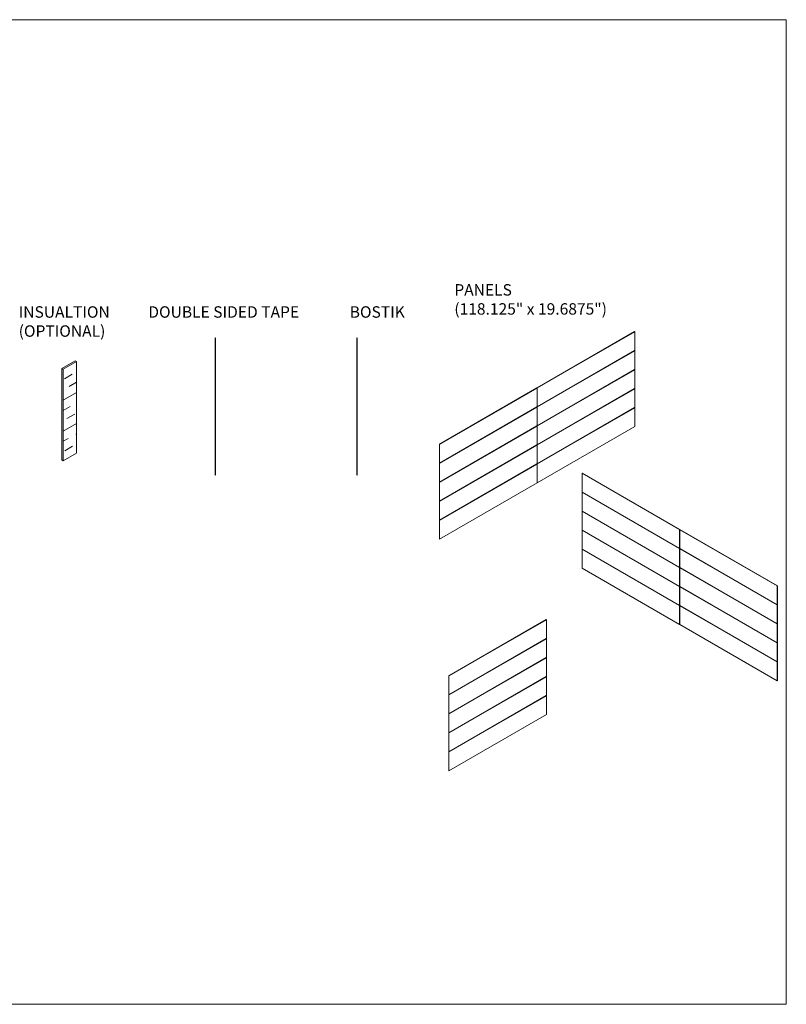
# Model space of a CAD drawing. Units: inches. Extents: x -2819 to 3453, y -1277 to 2113.
# Drawn here: x 549 to 1354, y 1079 to 2113 of the extents above; entities that cross this region are included whole.
import ezdxf

# ---------------------------------------------------------------- set-up
doc = ezdxf.new("R2010")
doc.units = ezdxf.units.IN
doc.header["$MEASUREMENT"] = 0
for name, color, linetype, lineweight in [('GV_BOSTIK', 210, 'Continuous', 0), ('GV_DOUBLE SIDED TAPE', 218, 'Continuous', 0), ('GV_INSULATION OPTIONAL', 82, 'Continuous', 0), ('GV_L-PROFILE', 2, 'Continuous', 0)]:
    doc.layers.add(name, color=color, linetype=linetype, lineweight=lineweight)
doc.layers.add('GV_PANEL_OUTLINE', color=5, linetype='Continuous')
doc.layers.add('GV_TEXT_TB', color=122, linetype='Continuous')
doc.styles.add('GV_Text1', font='swiss.ttf', dxfattribs={"height": 0.125})

msp = doc.modelspace()

# ---------------------------------------------------------------- hatches: boundary and pattern name
at = {"layer": 'GV_BOSTIK'}
h = msp.add_hatch(dxfattribs=at)
h.set_pattern_fill('NET3', color=256, scale=20, angle=30)
h.set_pattern_definition([(30, (1070.0973, -189.5997), (-1.25, 2.1650635), []), (90, (1070.0973, -189.5997), (-2.5, 7e-16), []), (150, (1070.0973, -189.5997), (-1.25, -2.1650635), [])])
h.paths.add_polyline_path([(902.95359, 1778.73295), (903.3866, 1778.98295), (903.3866, 1634.98295), (902.95359, 1634.73295)])
at = {"layer": 'GV_DOUBLE SIDED TAPE'}
h = msp.add_hatch(color=256, dxfattribs=at)
h.dxf.hatch_style = 1
h.paths.add_polyline_path([(754.25378, 1778.73297), (754.6868, 1778.98297), (754.6868, 1634.98297), (754.25378, 1634.73297)])
at = {"layer": 'GV_INSULATION OPTIONAL', "lineweight": 0}
h = msp.add_hatch(dxfattribs=at)
h.set_pattern_fill('INSUL', color=256, scale=75, angle=30)
h.set_pattern_definition([(30, (1123.26, -189.6), (-14.0625, 24.35696), []), (30, (1118.572, -181.48), (-14.0625, 24.35696), [9.375, -9.375]), (30, (1113.885, -173.362), (-14.0625, 24.35696), [9.375, -9.375])])
h.paths.add_polyline_path([(608.55122, 1753.96866), (594.69482, 1745.96866), (594.69482, 1649.96866), (608.55122, 1657.96866)])

# ---------------------------------------------------------------- linework, layer by layer
at = {"layer": 'GV_BOSTIK'}
msp.add_lwpolyline([(902.95359, 1778.73295), (903.3866, 1778.98295), (903.3866, 1634.98295), (902.95359, 1634.73295), (902.95359, 1778.73295)], dxfattribs=at)
at = {"layer": 'GV_DOUBLE SIDED TAPE'}
msp.add_lwpolyline([(754.25378, 1778.73297), (754.6868, 1778.98297), (754.6868, 1634.98297), (754.25378, 1634.73297), (754.25378, 1778.73297)], dxfattribs=at)
at = {"layer": 'GV_INSULATION OPTIONAL', "lineweight": 0}
for points in [[(593.39578, 1746.71866), (607.25218, 1754.71866), (608.55122, 1753.96866)], [(594.69482, 1745.96866), (608.55122, 1753.96866), (608.55122, 1657.96866), (594.69482, 1649.96866), (594.69482, 1745.96866), (593.39578, 1746.71866), (593.39578, 1650.71866), (594.69482, 1649.96866)]]:
    msp.add_lwpolyline(points, dxfattribs=at)
at = {"layer": 'GV_L-PROFILE', "lineweight": 0}
msp.add_lwpolyline([(-275.59513, 2112.81491), (1353.72226, 2112.81491), (1353.72226, 1079.42769), (-275.59513, 1079.42769)], close=True, dxfattribs=at)
at = {"layer": 'GV_PANEL_OUTLINE', "lineweight": 0}
for points in [[(1194.54835, 1785.36403), (1194.34397, 1785.48203), (1092.04471, 1726.41953)], [(1092.2491, 1726.30153), (1092.2491, 1706.61403), (1194.54835, 1765.67653), (1194.54835, 1785.36403), (1092.2491, 1726.30153), (1092.04471, 1726.41953), (1092.04471, 1706.73203), (1092.2491, 1706.61403)], [(1194.54835, 1765.42653), (1194.34397, 1765.54453), (1092.04471, 1706.48203)], [(1092.2491, 1706.36403), (1092.2491, 1686.67653), (1194.54835, 1745.73903), (1194.54835, 1765.42653), (1092.2491, 1706.36403), (1092.04471, 1706.48203), (1092.04471, 1686.79453), (1092.2491, 1686.67653)], [(1194.54835, 1745.48903), (1194.34397, 1745.60703), (1092.04471, 1686.54453)], [(1092.2491, 1686.42653), (1092.2491, 1666.73903), (1194.54835, 1725.80153), (1194.54835, 1745.48903), (1092.2491, 1686.42653), (1092.04471, 1686.54453), (1092.04471, 1666.85703), (1092.2491, 1666.73903)], [(1092.03259, 1726.17653), (1091.82821, 1726.29453), (989.52896, 1667.23203)], [(989.73334, 1667.11403), (989.73334, 1647.42653), (1092.03259, 1706.48903), (1092.03259, 1726.17653), (989.73334, 1667.11403), (989.52896, 1667.23203), (989.52896, 1647.54453), (989.73334, 1647.42653)], [(1194.54835, 1725.55153), (1194.34397, 1725.66953), (1092.04471, 1666.60703)], [(1092.2491, 1666.48903), (1092.2491, 1646.80153), (1194.54835, 1705.86403), (1194.54835, 1725.55153), (1092.2491, 1666.48903), (1092.04471, 1666.60703), (1092.04471, 1646.91953), (1092.2491, 1646.80153)], [(1092.03259, 1706.23903), (1091.82821, 1706.35703), (989.52896, 1647.29453)], [(989.73334, 1647.17653), (989.73334, 1627.48903), (1092.03259, 1686.55153), (1092.03259, 1706.23903), (989.73334, 1647.17653), (989.52896, 1647.29453), (989.52896, 1627.60703), (989.73334, 1627.48903)], [(1194.54835, 1705.61403), (1194.34397, 1705.73203), (1092.04471, 1646.66953)], [(1092.2491, 1646.55153), (1092.2491, 1626.86403), (1194.54835, 1685.92653), (1194.54835, 1705.61403), (1092.2491, 1646.55153), (1092.04471, 1646.66953), (1092.04471, 1626.98203), (1092.2491, 1626.86403)], [(1092.03259, 1686.30153), (1091.82821, 1686.41953), (989.52896, 1627.35703)], [(989.73334, 1627.23903), (989.73334, 1607.55153), (1092.03259, 1666.61403), (1092.03259, 1686.30153), (989.73334, 1627.23903), (989.52896, 1627.35703), (989.52896, 1607.66953), (989.73334, 1607.55153)], [(1092.03259, 1666.36403), (1091.82821, 1666.48203), (989.52896, 1607.41953)], [(989.73334, 1607.30153), (989.73334, 1587.61403), (1092.03259, 1646.67653), (1092.03259, 1666.36403), (989.73334, 1607.30153), (989.52896, 1607.41953), (989.52896, 1587.73203), (989.73334, 1587.61403)], [(1092.03259, 1646.42653), (1091.82821, 1646.54453), (989.52896, 1587.48203)], [(989.73334, 1587.36403), (989.73334, 1567.67653), (1092.03259, 1626.73903), (1092.03259, 1646.42653), (989.73334, 1587.36403), (989.52896, 1587.48203), (989.52896, 1567.79453), (989.73334, 1567.67653)], [(1241.90005, 1577.76328), (1139.6008, 1636.82578), (1139.39642, 1636.70778)], [(1139.39642, 1636.70778), (1241.69567, 1577.64528), (1241.69567, 1557.95778), (1139.39642, 1617.02028), (1139.39642, 1636.70778)], [(1241.90005, 1557.82578), (1139.6008, 1616.88828), (1139.39642, 1616.77028)], [(1139.39642, 1616.77028), (1241.69567, 1557.70778), (1241.69567, 1538.02028), (1139.39642, 1597.08278), (1139.39642, 1616.77028)], [(1241.90005, 1537.88828), (1139.6008, 1596.95078), (1139.39642, 1596.83278)], [(1139.39642, 1596.83278), (1241.69567, 1537.77028), (1241.69567, 1518.08278), (1139.39642, 1577.14528), (1139.39642, 1596.83278)], [(1241.90005, 1517.95078), (1139.6008, 1577.01328), (1139.39642, 1576.89528)], [(1139.39642, 1576.89528), (1241.69567, 1517.83278), (1241.69567, 1498.14528), (1139.39642, 1557.20778), (1139.39642, 1576.89528)], [(1241.69567, 1577.64528), (1241.90005, 1577.76328), (1241.90005, 1558.07578), (1241.69567, 1557.95778)], [(1344.41581, 1518.57578), (1242.11656, 1577.63828), (1241.91218, 1577.52028)], [(1241.91218, 1577.52028), (1344.21143, 1518.45778), (1344.21143, 1498.77028), (1241.91218, 1557.83278), (1241.91218, 1577.52028)], [(1241.90005, 1498.01328), (1139.6008, 1557.07578), (1139.39642, 1556.95778)], [(1139.39642, 1556.95778), (1241.69567, 1497.89528), (1241.69567, 1478.20778), (1139.39642, 1537.27028), (1139.39642, 1556.95778)], [(1241.69567, 1557.70778), (1241.90005, 1557.82578), (1241.90005, 1538.13828), (1241.69567, 1538.02028)], [(1344.41581, 1498.63828), (1242.11656, 1557.70078), (1241.91218, 1557.58278)], [(1241.91218, 1557.58278), (1344.21143, 1498.52028), (1344.21143, 1478.83278), (1241.91218, 1537.89528), (1241.91218, 1557.58278)], [(1241.69567, 1537.77028), (1241.90005, 1537.88828), (1241.90005, 1518.20078), (1241.69567, 1518.08278)], [(1344.41581, 1478.70078), (1242.11656, 1537.76328), (1241.91218, 1537.64528)], [(1241.91218, 1537.64528), (1344.21143, 1478.58278), (1344.21143, 1458.89528), (1241.91218, 1517.95778), (1241.91218, 1537.64528)], [(1241.69567, 1517.83278), (1241.90005, 1517.95078), (1241.90005, 1498.26328), (1241.69567, 1498.14528)], [(1344.41581, 1458.76328), (1242.11656, 1517.82578), (1241.91218, 1517.70778)], [(1241.91218, 1517.70778), (1344.21143, 1458.64528), (1344.21143, 1438.95778), (1241.91218, 1498.02028), (1241.91218, 1517.70778)], [(1344.21143, 1518.45778), (1344.41581, 1518.57578), (1344.41581, 1498.88828), (1344.21143, 1498.77028)], [(1344.21143, 1498.52028), (1344.41581, 1498.63828), (1344.41581, 1478.95078), (1344.21143, 1478.83278)], [(1241.69567, 1497.89528), (1241.90005, 1498.01328), (1241.90005, 1478.32578), (1241.69567, 1478.20778)], [(1344.41581, 1438.82578), (1242.11656, 1497.88828), (1241.91218, 1497.77028)], [(1241.91218, 1497.77028), (1344.21143, 1438.70778), (1344.21143, 1419.02028), (1241.91218, 1478.08278), (1241.91218, 1497.77028)], [(1101.87491, 1483.0765), (1101.67053, 1483.1945), (999.37128, 1424.132)], [(999.57566, 1424.014), (999.57566, 1404.3265), (1101.87491, 1463.389), (1101.87491, 1483.0765), (999.57566, 1424.014), (999.37128, 1424.132), (999.37128, 1404.4445), (999.57566, 1404.3265)], [(1344.21143, 1478.58278), (1344.41581, 1478.70078), (1344.41581, 1459.01328), (1344.21143, 1458.89528)], [(1101.87491, 1463.139), (1101.67053, 1463.257), (999.37128, 1404.1945)], [(999.57566, 1404.0765), (999.57566, 1384.389), (1101.87491, 1443.4515), (1101.87491, 1463.139), (999.57566, 1404.0765), (999.37128, 1404.1945), (999.37128, 1384.507), (999.57566, 1384.389)], [(1344.21143, 1458.64528), (1344.41581, 1458.76328), (1344.41581, 1439.07578), (1344.21143, 1438.95778)], [(1101.87491, 1443.2015), (1101.67053, 1443.3195), (999.37128, 1384.257)], [(999.57566, 1384.139), (999.57566, 1364.4515), (1101.87491, 1423.514), (1101.87491, 1443.2015), (999.57566, 1384.139), (999.37128, 1384.257), (999.37128, 1364.5695), (999.57566, 1364.4515)], [(1344.21143, 1438.70778), (1344.41581, 1438.82578), (1344.41581, 1419.13828), (1344.21143, 1419.02028)], [(1101.87491, 1423.264), (1101.67053, 1423.382), (999.37128, 1364.3195)], [(999.57566, 1364.2015), (999.57566, 1344.514), (1101.87491, 1403.5765), (1101.87491, 1423.264), (999.57566, 1364.2015), (999.37128, 1364.3195), (999.37128, 1344.632), (999.57566, 1344.514)], [(1101.87491, 1403.3265), (1101.67053, 1403.4445), (999.37128, 1344.382)], [(999.57566, 1344.264), (999.57566, 1324.5765), (1101.87491, 1383.639), (1101.87491, 1403.3265), (999.57566, 1344.264), (999.37128, 1344.382), (999.37128, 1324.6945), (999.57566, 1324.5765)]]:
    msp.add_lwpolyline(points, dxfattribs=at)

# ---------------------------------------------------------------- texts
at = {"layer": 'GV_TEXT_TB', "lineweight": 0, "char_height": 12, "attachment_point": 1, "style": 'GV_Text1'}
for s, insert, width in [('PANELS \\P(118.125" x 19.6875")', (1005.22333, 1835.2531), 574.8215175), ('INSUALTION\\P(OPTIONAL)', (547.93131, 1812.03517), 93.8567236), ('DOUBLE SIDED TAPE', (683.9892, 1812.03517), 279.6558615), ('BOSTIK', (895.42649, 1812.03517), 93.8567236)]:
    msp.add_mtext(s, dxfattribs=dict(at, insert=insert, width=width))

doc.saveas('drawing.dxf')
